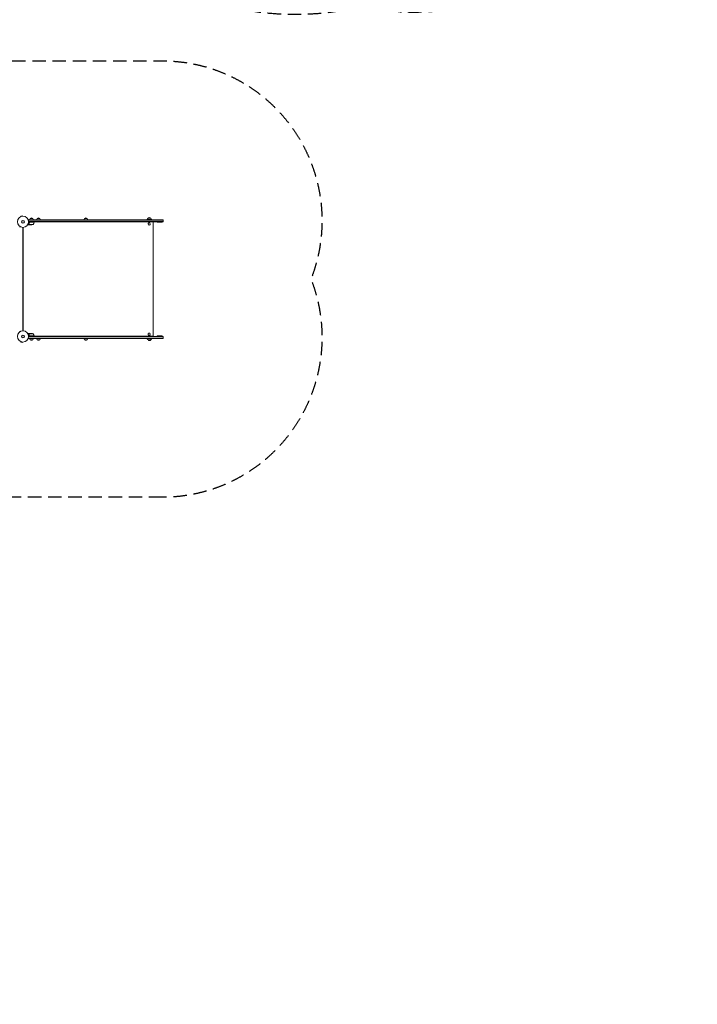
# Model space of a CAD drawing. Units: millimetres. Extents: x -9677 to 9198, y -7721 to 10867.
# Drawn here: x 2798 to 9198, y -7721 to 1573 of the extents above; entities that cross this region are included whole.
import ezdxf

# ---------------------------------------------------------------- set-up
doc = ezdxf.new("R2010")
doc.units = ezdxf.units.MM
doc.header["$LTSCALE"] = 20
doc.linetypes.add('HIDDEN', pattern=[9.525, 6.35, -3.175])
for name, color, linetype in [('2d', 230, 'Continuous'), ('EN-Free_Space_Hatch', 10, 'HIDDEN'), ('EN-SafetyZone', 93, 'HIDDEN')]:
    doc.layers.add(name, color=color, linetype=linetype)

msp = doc.modelspace()

# ---------------------------------------------------------------- hatches: boundary and pattern name
at = {"layer": 'EN-Free_Space_Hatch'}
h = msp.add_hatch(dxfattribs=at)
h.set_pattern_fill('ANSI31', color=256, scale=100)
h.set_pattern_definition([(274.8466, (1313.8, 4770.08), (316.365, 26.825), [])])
edge = h.paths.add_edge_path()
edge.add_arc((1313.8, 4770.1), 500, 0, 360)
edge = h.paths.add_edge_path()
edge.add_line((8543.8, 8048.6), (8043.1, 6651.3))
edge.add_ellipse((6160.3, 7326), major_axis=(-2000, 0), ratio=1, start_angle=135.88167, end_angle=160.28619, ccw=False)
edge.add_ellipse((5070.4, 8427.7), major_axis=(-3549.6, 0), ratio=1, start_angle=118.35697, end_angle=135.36203, ccw=False)
edge.add_line((6756.3, 5304), (6571.8, 4736.1))
edge.add_ellipse((5620.7, 5045.1), major_axis=(-1000, 0), ratio=1, start_angle=-18, end_angle=162, ccw=False)
edge.add_line((4669.7, 5354.2), (4861.1, 5943.2))
edge.add_ellipse((6784.7, 5318.2), major_axis=(-2022.6, 0), ratio=1, start_angle=308.80332, end_angle=342, ccw=False)
edge.add_ellipse((6457.2, 5725.5), major_axis=(-1500, 0), ratio=1, start_angle=296.98314, end_angle=308.80332, ccw=False)
edge.add_ellipse((5322.9, 7953.3), major_axis=(-1000, 0), ratio=1, start_angle=116.98314, end_angle=160.28619)
edge.add_line((6264.3, 7616), (6661, 8723.3))
edge.add_ellipse((7602.4, 8385.9), major_axis=(-1000, 0), ratio=1, start_angle=160.28619, end_angle=340.28619, ccw=False)
edge = h.paths.add_edge_path()
edge.add_line((-5683.9, 7547.2), (-4912.9, 6799.3))
edge.add_line((-4912.9, 6799.3), (-4600.6, 6799.3))
edge.add_ellipse((-4600.6, 5799.3), major_axis=(-1000, 0), ratio=1, start_angle=90, end_angle=270, ccw=False)
edge.add_line((-4600.6, 4799.3), (-4912.9, 4799.3))
edge.add_ellipse((-4912.9, 6799.3), major_axis=(-2000, 0), ratio=1, start_angle=45.86954, end_angle=90, ccw=False)
edge.add_line((-6305.5, 5363.8), (-7076.4, 6111.7))
edge.add_ellipse((-6380.1, 6829.5), major_axis=(-1000, 0), ratio=1, start_angle=-134.13046, end_angle=45.86954, ccw=False)
edge = h.paths.add_edge_path()
edge.add_arc((-6137.5, 698.8), 1000, 36, 126)
edge.add_line((-6725.3, 1507.8), (-8215.3, 425.2))
edge.add_arc((-7627.5, -383.8), 1000, 126, 216)
edge.add_line((-8436.5, -971.6), (-8191.9, -1308.2))
edge.add_arc((-7382.9, -720.4), 1000, 216, 306)
edge.add_line((-6795.1, -1529.4), (-5305.1, -446.9))
edge.add_arc((-5892.9, 362.1), 1000, 306, 396)
edge.add_line((-5083.9, 949.9), (-5328.5, 1286.6))

# ---------------------------------------------------------------- linework, layer by layer
at = {"layer": '2d', "lineweight": 0}
for p, q in [((2820.5, -277.2), (2807.9, -280.6)), ((2821.7, -281.9), (2820.5, -277.2)), ((2807.8, -285.8), (2807.8, -285.8)), ((2807.8, -285.8), (2807.8, -285.8)), ((2809.2, -285.2), (2807.9, -280.6)), ((2823.2, -281.7), (2823.2, -281.7)), ((2823.2, -281.7), (2823.2, -281.7)), ((2889.3, -362.4), (2879.5, -362.4)), ((2879.8, -315.4), (4152.7, -315.4)), ((2879.8, -315.4), (2879.8, -319.2)), ((2879.8, -317.9), (4152.7, -317.9)), ((2933.3, -338.4), (2881.9, -338.4)), ((4152.7, -331.9), (2882, -331.9)), ((4152.7, -334.4), (2882, -334.4)), ((2885.2, -358.1), (2885.2, -358.1)), ((2926.3, -359.1), (2885.4, -359.1)), ((2889.3, -342.2), (2889.3, -340.7)), ((2889.3, -362.4), (2889.3, -362.2)), ((2911.5, -362.4), (2889.5, -362.4)), ((2892.4, -338.6), (2933.3, -338.6)), ((2897.3, -303.4), (2922.3, -303.4)), ((2933.3, -338.4), (2933.3, -334.4)), ((4010, -336.4), (2933.3, -336.4)), ((2933.6, -334.4), (2933.6, -336.4)), ((2935.4, -334.4), (2935.4, -336.4)), ((2957.3, -334.4), (2957.3, -336.4)), ((2957.3, -334.4), (2957.3, -336.4)), ((2962.4, -303.4), (2987.4, -303.4)), ((2987.2, -334.4), (2987.2, -336.4)), ((3379.1, -334.4), (3379.1, -336.4)), ((3380.9, -334.4), (3380.9, -336.4)), ((3382, -334.4), (3382, -336.4)), ((3383.7, -334.4), (3383.7, -336.4)), ((3405.7, -334.4), (3405.7, -336.4)), ((3410.8, -303.4), (3435.8, -303.4)), ((3435.6, -334.4), (3435.6, -336.4)), ((4045.1, -312.4), (3997.3, -312.4)), ((3997.3, -312.4), (3997.3, -315.4)), ((3997.3, -334.4), (3997.3, -336.4)), ((3997.6, -336.4), (3997.6, -334.4)), ((4008.6, -334.4), (4008.6, -334.9)), ((4008.6, -334.9), (4036.6, -334.9)), ((4010.1, -300.4), (4035.1, -300.4)), ((4021.7, -345.4), (4021.5, -345.4)), ((4021.7, -365.4), (4021.5, -365.4)), ((4058.2, -336.4), (4035.1, -336.4)), ((4036.6, -334.4), (4036.6, -334.9)), ((4042.4, -336.4), (4042.4, -334.4)), ((4045.1, -315.4), (4045.1, -312.4)), ((4058.2, -1414.4), (4058.2, -336.4)), ((4097.7, -334.4), (4097.7, -339.4)), ((4097.7, -339.4), (4142.7, -339.4)), ((4142.7, -334.4), (4142.7, -339.4)), ((4152.7, -334.4), (4152.7, -315.4)), ((2826.4, -1363.4), (2826.4, -387.3)), ((2830.5, -1363.4), (2830.5, -387.3)), ((2832, -1363.4), (2832, -387.3)), ((2889.3, -1388.4), (2879.5, -1388.4)), ((2885, -1392.6), (2885, -1392.6)), ((2926.3, -1391.6), (2885.4, -1391.6)), ((2889.3, -1388.4), (2889.3, -1388.5)), ((2889.5, -1388.4), (2911.5, -1388.4)), ((4021.7, -1385.4), (4021.5, -1385.4)), ((2807.8, -1464.9), (2807.8, -1464.9)), ((2807.8, -1464.9), (2807.8, -1464.9)), ((2809.2, -1465.5), (2807.9, -1470.1)), ((2807.9, -1470.1), (2820.5, -1473.5)), ((2821.7, -1468.8), (2820.5, -1473.5)), ((2823.2, -1469), (2823.2, -1469)), ((2823.2, -1469), (2823.2, -1469)), ((2879.8, -1435.4), (2879.8, -1431.5)), ((4152.7, -1432.9), (2879.8, -1432.9)), ((4152.7, -1435.4), (2879.8, -1435.4)), ((2933.3, -1412.4), (2881.9, -1412.4)), ((2882, -1416.4), (4152.7, -1416.4)), ((2882, -1418.9), (4152.7, -1418.9)), ((2889.3, -1408.6), (2889.3, -1410.1)), ((2892.4, -1412.2), (2933.3, -1412.2)), ((2922.3, -1447.4), (2897.3, -1447.4)), ((2933.3, -1412.4), (2933.3, -1416.4)), ((4010, -1414.4), (2933.3, -1414.4)), ((2933.6, -1414.4), (2933.6, -1416.4)), ((2935.4, -1414.4), (2935.4, -1416.4)), ((2957.3, -1414.4), (2957.3, -1416.4)), ((2987.4, -1447.4), (2962.4, -1447.4)), ((2987.2, -1414.4), (2987.2, -1416.4)), ((3379.1, -1414.4), (3379.1, -1416.4)), ((3380.9, -1414.4), (3380.9, -1416.4)), ((3382, -1414.4), (3382, -1416.4)), ((3383.7, -1414.4), (3383.7, -1416.4)), ((3405.7, -1414.4), (3405.7, -1416.4)), ((3435.7, -1447.4), (3410.7, -1447.4)), ((3435.5, -1414.4), (3435.5, -1416.4)), ((3997.3, -1416.4), (3997.3, -1414.4)), ((3997.3, -1438.4), (3997.3, -1435.4)), ((4045.1, -1438.4), (3997.3, -1438.4)), ((3997.6, -1414.4), (3997.6, -1416.4)), ((4036.6, -1415.9), (4008.6, -1415.9)), ((4008.6, -1416.4), (4008.6, -1415.9)), ((4035.1, -1450.4), (4010.1, -1450.4)), ((4021.7, -1405.4), (4021.5, -1405.4)), ((4058.2, -1414.4), (4035.1, -1414.4)), ((4036.6, -1416.4), (4036.6, -1415.9)), ((4042.4, -1414.4), (4042.4, -1416.4)), ((4045.1, -1435.4), (4045.1, -1438.4)), ((4142.7, -1411.4), (4097.7, -1411.4)), ((4097.7, -1416.4), (4097.7, -1411.4)), ((4142.7, -1416.4), (4142.7, -1411.4)), ((4152.7, -1435.4), (4152.7, -1416.4))]:
    msp.add_line(p, q, dxfattribs=at)
for centre, radius in [((2829, -334.4), 53), ((2829, -334.4), 13), ((2829, -1416.4), 53), ((2829, -1416.4), 13)]:
    msp.add_circle(centre, radius, dxfattribs=at)
for centre, radius, start, end in [((2909.3, -315.5), 17, 134.1865, 179.3587), ((2909.8, -314.9), 17, 42.66793, 137.33207), ((2908.3, -312.5), 50, 273.62431, 291.1002), ((2910.3, -315.5), 17, 0.6413, 45.8135), ((2883.6, -333.1), 50, 328.65031, 353.52721), ((2930.3, -338.4), 3, 353.52721, 356.80878), ((2974.4, -315.5), 17, 134.1865, 179.3587), ((2974.9, -314.9), 17, 42.66793, 137.33207), ((2975.4, -315.5), 17, 0.6413, 45.8135), ((3422.8, -315.5), 17, 134.1865, 179.3587), ((3423.3, -314.9), 17, 42.66793, 137.33207), ((3423.8, -315.5), 17, 0.6413, 45.8135), ((4022.1, -312.5), 17, 134.1865, 179.3587), ((4022.6, -323), 18.3, 220.19046, 319.80954), ((4022.6, -311.9), 17, 42.66793, 137.33207), ((4023.1, -312.5), 17, 0.6413, 45.8135), ((2908.3, -1438.3), 50, 68.8998, 86.37569), ((2883.6, -1417.6), 50, 6.47279, 31.34969), ((2909.3, -1435.2), 17, 180.6413, 225.8135), ((2909.8, -1435.8), 17, 222.66793, 317.33207), ((2910.3, -1435.2), 17, 314.1865, 359.3587), ((2930.3, -1412.3), 3, 3.19122, 6.47279), ((2974.4, -1435.2), 17, 180.6413, 225.8135), ((2974.9, -1435.8), 17, 222.66793, 317.33207), ((2975.4, -1435.2), 17, 314.1865, 359.3587), ((3422.7, -1435.2), 17, 180.6413, 225.8135), ((3423.2, -1435.8), 17, 222.66793, 317.33207), ((3423.7, -1435.2), 17, 314.1865, 359.3587), ((4022.1, -1438.2), 17, 180.6413, 225.8135), ((4022.6, -1427.7), 18.3, 40.19046, 139.80954), ((4022.6, -1438.8), 17, 222.66793, 317.33207), ((4023.1, -1438.2), 17, 314.1865, 359.3587)]:
    msp.add_arc(centre, radius, start, end, dxfattribs=at)
at = {"layer": '2d', "lineweight": 0, "extrusion": (0, 0, -1)}
for centre, major_axis, start_param, end_param in [((4021.7, -355.4), (0, 10), -5.590677, 0.692508), ((4021.5, -355.4), (0, 10), -2.449084, 0), ((4021.5, -355.4), (0, -10), 0, 0.692508), ((4021.7, -1395.4), (0, 10), -3.141592653589794, 3.141592653589792), ((4021.5, -1395.4), (0, -10), 0, 3.141593)]:
    msp.add_ellipse(centre, major_axis=major_axis, ratio=0.996374, start_param=start_param, end_param=end_param, dxfattribs=at)
at = {"layer": '2d', "lineweight": 0}
for points, knots in [([(2875.4, -360), (2875.9, -360.2), (2876.3, -360.5), (2877, -360.9), (2877.3, -361), (2877.7, -361.3), (2877.8, -361.4), (2878, -361.5), (2878.1, -361.5), (2878.2, -361.6), (2879.1, -362.1), (2879.5, -362.4), (2879.5, -362.4)], [0.0535022, 0.0535022, 0.0535022, 0.0535022, 0.125, 0.125, 0.1875, 0.1875, 0.21875, 0.234375, 0.234375, 0.25, 0.25, 0.5, 0.5, 0.5, 0.5]), ([(2885.3, -359.4), (2885.3, -359.3), (2885.2, -359.3), (2885.2, -359.1), (2885.2, -359), (2885.1, -358.8), (2885.1, -358.7), (2885, -358.4), (2885, -358.3), (2885, -358.1)], [0, 0, 0, 0, 0.00051115, 0.00051115, 0.001022301, 0.001022301, 0.001533451, 0.001533451, 0.002044601, 0.002044601, 0.002044601, 0.002044601]), ([(2889.3, -341), (2889, -343.9), (2888.4, -346.6), (2887.6, -350), (2887.4, -350.7), (2887, -352), (2886.8, -352.6), (2886.2, -354.6), (2885.7, -355.8), (2885.2, -357)], [0.00267622, 0.00267622, 0.00267622, 0.00267622, 0.01136401, 0.01136401, 0.01353595, 0.01353595, 0.0157079, 0.0157079, 0.0200518, 0.0200518, 0.0200518, 0.0200518]), ([(2886.5, -360.7), (2886.4, -360.7), (2886.3, -360.6), (2886.1, -360.4), (2886, -360.4), (2885.9, -360.3), (2885.9, -360.2), (2885.8, -360.2), (2885.8, -360.1), (2885.8, -360.1), (2885.8, -360.1), (2885.8, -360.1), (2885.6, -359.9), (2885.4, -359.7), (2885.3, -359.4)], [0, 0, 0, 0, 0.25, 0.25, 0.375, 0.375, 0.4375, 0.46875, 0.484375, 0.492187, 0.492187, 0.5, 0.5, 1, 1, 1, 1]), ([(2885.5, -357), (2886.4, -354.6), (2887.3, -352.1), (2888.6, -346.8), (2889.1, -344.1), (2889.5, -341.2)], [0, 0, 0, 0, 0.00859307, 0.00859307, 0.01718614, 0.01718614, 0.01718614, 0.01718614]), ([(2885.6, -359.5), (2885.7, -359.7), (2885.8, -360), (2886.1, -360.3), (2886.2, -360.4), (2886.5, -360.6), (2886.6, -360.7), (2886.7, -360.7)], [0, 0, 0, 0, 0.00218234, 0.00218234, 0.003273511, 0.003273511, 0.004364681, 0.004364681, 0.004364681, 0.004364681]), ([(2886.7, -360.7), (2887.5, -361.2), (2888.1, -361.5), (2889, -362), (2889.3, -362.2), (2889.5, -362.4)], [0, 0, 0, 0, 0.00517024, 0.00517024, 0.01034048, 0.01034048, 0.01034048, 0.01034048]), ([(2889.3, -341), (2889.3, -340.8), (2889.3, -340.7), (2889.4, -340.3), (2889.5, -340.2), (2889.7, -339.8), (2889.8, -339.7), (2890, -339.4), (2890.1, -339.2), (2890.4, -339), (2890.5, -338.9), (2890.8, -338.7), (2891, -338.6), (2891.4, -338.5), (2891.5, -338.4), (2891.9, -338.4), (2892.1, -338.4), (2892.3, -338.4)], [0, 0, 0, 0, 0.000547232, 0.000547232, 0.001094464, 0.001094464, 0.001641696, 0.001641696, 0.002188928, 0.002188928, 0.002736159, 0.002736159, 0.003283391, 0.003283391, 0.003830623, 0.003830623, 0.004377855, 0.004377855, 0.004377855, 0.004377855]), ([(2889.5, -341.2), (2889.5, -340.9), (2889.6, -340.7), (2889.7, -340.3), (2889.8, -340.2), (2889.9, -339.9), (2890, -339.8), (2890.3, -339.5), (2890.5, -339.3), (2890.8, -339), (2890.9, -339), (2891.2, -338.8), (2891.3, -338.8), (2891.4, -338.7)], [0, 0, 0, 0, 0.000839577, 0.000839577, 0.001259366, 0.001259366, 0.001679155, 0.001679155, 0.002518732, 0.002518732, 0.002938521, 0.002938521, 0.00335831, 0.00335831, 0.00335831, 0.00335831]), ([(2800.9, -379.3), (2800.8, -379.4), (2800.7, -379.6), (2800.2, -380.5), (2799.8, -381.2), (2799.2, -382.1), (2799.1, -382.4), (2798.8, -383), (2798.6, -383.2), (2798.3, -383.7), (2798.2, -383.9), (2798, -384.2), (2797.9, -384.4), (2797.8, -384.6), (2797.8, -384.7), (2797.7, -384.7), (2797.7, -384.8), (2797.7, -384.8), (2797.7, -384.8), (2797.7, -384.8), (2797.7, -384.8), (2797.7, -384.8), (2797.7, -384.8), (2797.7, -384.8)], [0.00292306, 0.00292306, 0.00292306, 0.00292306, 0.00379004, 0.00379004, 0.00758008, 0.00758008, 0.0094751, 0.0094751, 0.01137012, 0.01137012, 0.01326514, 0.01326514, 0.01516016, 0.01516016, 0.01705518, 0.01705518, 0.01800269, 0.01800269, 0.0189502, 0.0189502, 0.02274024, 0.02274024, 0.02935902, 0.02935902, 0.02935902, 0.02935902]), ([(2797.7, -1365.9), (2797.7, -1365.9), (2797.7, -1365.9), (2797.7, -1365.9), (2797.7, -1365.9), (2797.7, -1365.9), (2797.7, -1366), (2797.7, -1366)], [0.032466378, 0.032466378, 0.032466378, 0.032466378, 0.03756195, 0.03756195, 0.041318145, 0.041318145, 0.042083011, 0.042083011, 0.042083011, 0.042083011]), ([(2797.7, -1365.9), (2797.7, -1365.9), (2797.7, -1365.9), (2797.7, -1365.9), (2797.7, -1365.9), (2797.7, -1365.9), (2797.7, -1366), (2797.7, -1366), (2797.7, -1366), (2797.8, -1366.1), (2797.8, -1366.1), (2798, -1366.5), (2798.2, -1366.8), (2798.6, -1367.5), (2798.8, -1367.8), (2799.1, -1368.3), (2799.3, -1368.6), (2799.8, -1369.5), (2800.2, -1370.2), (2800.7, -1371.1), (2800.8, -1371.3), (2800.9, -1371.5)], [0.03093242, 0.03093242, 0.03093242, 0.03093242, 0.03756195, 0.03756195, 0.04131815, 0.04131815, 0.04225719, 0.04225719, 0.04319624, 0.04319624, 0.04507434, 0.04507434, 0.04883054, 0.04883054, 0.05070863, 0.05070863, 0.05258673, 0.05258673, 0.05634293, 0.05634293, 0.05718798, 0.05718798, 0.05718798, 0.05718798]), ([(2879.5, -1388.4), (2879.5, -1388.4), (2879.4, -1388.4), (2879.1, -1388.6), (2879, -1388.7), (2878.7, -1388.8), (2878.6, -1388.9), (2878.5, -1389), (2878.4, -1389), (2878.3, -1389.1), (2877.6, -1389.5), (2876.6, -1390), (2875.4, -1390.7)], [0.5, 0.5, 0.5, 0.5, 0.625, 0.625, 0.6875, 0.6875, 0.71875, 0.734375, 0.734375, 0.75, 0.75, 0.9464969, 0.9464969, 0.9464969, 0.9464969]), ([(2885.1, -1392.2), (2885.1, -1392), (2885.1, -1391.8), (2885.2, -1391.5), (2885.3, -1391.4), (2885.3, -1391.3)], [0.000526185, 0.000526185, 0.000526185, 0.000526185, 0.001315456, 0.001315456, 0.002104727, 0.002104727, 0.002104727, 0.002104727]), ([(2885.2, -1392.5), (2885.2, -1392.4), (2885.3, -1392.2), (2885.3, -1391.9), (2885.3, -1391.8), (2885.4, -1391.6)], [0.001328787, 0.001328787, 0.001328787, 0.001328787, 0.001872455, 0.001872455, 0.002416124, 0.002416124, 0.002416124, 0.002416124]), ([(2885.2, -1393.7), (2886.2, -1396.1), (2887.1, -1398.7), (2888.1, -1402.7), (2888.4, -1404), (2888.8, -1406.1), (2888.9, -1406.8), (2889.1, -1408.3), (2889.2, -1409), (2889.3, -1409.7)], [0, 0, 0, 0, 0.00869705, 0.00869705, 0.01304558, 0.01304558, 0.01521984, 0.01521984, 0.01739411, 0.01739411, 0.01739411, 0.01739411]), ([(2885.3, -1391.3), (2885.4, -1391.2), (2885.4, -1391.1), (2885.6, -1390.9), (2885.6, -1390.8), (2885.7, -1390.7), (2885.7, -1390.6), (2885.8, -1390.6), (2885.8, -1390.6), (2885.8, -1390.6), (2885.8, -1390.6), (2886, -1390.3), (2886.3, -1390.1), (2886.5, -1390)], [0, 0, 0, 0, 0.25, 0.25, 0.375, 0.4375, 0.46875, 0.484375, 0.492188, 0.492188, 0.5, 0.5, 1, 1, 1, 1]), ([(2889.5, -1409.5), (2889.1, -1406.6), (2888.6, -1403.9), (2887.3, -1398.6), (2886.4, -1396.1), (2885.5, -1393.7)], [0, 0, 0, 0, 0.00859307, 0.00859307, 0.01718614, 0.01718614, 0.01718614, 0.01718614]), ([(2886.7, -1390), (2886.6, -1390.1), (2886.5, -1390.1), (2886.2, -1390.3), (2886.1, -1390.4), (2885.8, -1390.8), (2885.7, -1391), (2885.6, -1391.2)], [0, 0, 0, 0, 0.001089402, 0.001089402, 0.002178803, 0.002178803, 0.004357607, 0.004357607, 0.004357607, 0.004357607]), ([(2889.5, -1388.4), (2889.3, -1388.5), (2889, -1388.7), (2888.1, -1389.2), (2887.5, -1389.6), (2886.7, -1390)], [0, 0, 0, 0, 0.00517024, 0.00517024, 0.01034048, 0.01034048, 0.01034048, 0.01034048]), ([(2892.3, -1412.4), (2892.1, -1412.4), (2891.9, -1412.3), (2891.5, -1412.3), (2891.4, -1412.2), (2891, -1412.1), (2890.8, -1412), (2890.5, -1411.8), (2890.4, -1411.7), (2890.1, -1411.5), (2890, -1411.3), (2889.8, -1411), (2889.7, -1410.9), (2889.5, -1410.6), (2889.4, -1410.4), (2889.3, -1410), (2889.3, -1409.9), (2889.3, -1409.7)], [0, 0, 0, 0, 0.000547172, 0.000547172, 0.001094344, 0.001094344, 0.001641516, 0.001641516, 0.002188688, 0.002188688, 0.00273586, 0.00273586, 0.003283032, 0.003283032, 0.003830204, 0.003830204, 0.004377377, 0.004377377, 0.004377377, 0.004377377]), ([(2891.4, -1412), (2891.2, -1411.9), (2890.9, -1411.8), (2890.6, -1411.5), (2890.5, -1411.4), (2890.3, -1411.2), (2890.2, -1411.1), (2889.9, -1410.8), (2889.8, -1410.6), (2889.6, -1410), (2889.5, -1409.8), (2889.5, -1409.5)], [0.001013661, 0.001013661, 0.001013661, 0.001013661, 0.001852653, 0.001852653, 0.002272148, 0.002272148, 0.002691644, 0.002691644, 0.003530636, 0.003530636, 0.004369628, 0.004369628, 0.004369628, 0.004369628])]:
    msp.add_open_spline(points, degree=3, knots=knots, dxfattribs=at)
for points in [[(2885, -358.1), (2885, -357.7), (2885.1, -357.4), (2885.2, -357)], [(2885, -358.1), (2885, -358.1), (2885, -358.1), (2885, -358.1)], [(2885.2, -358.1), (2885.2, -358), (2885.3, -357.8), (2885.3, -357.6)], [(2885.2, -358.1), (2885.2, -358.1), (2885.2, -358), (2885.2, -357.9)], [(2885.2, -358.1), (2885.2, -358.1), (2885.2, -358.1), (2885.2, -358.1)], [(2885.2, -358.2), (2885.2, -358.2), (2885.2, -358.2), (2885.2, -358.1)], [(2885.4, -359.1), (2885.3, -358.8), (2885.2, -358.5), (2885.2, -358.2)], [(2885.3, -357.6), (2885.3, -357.4), (2885.4, -357.2), (2885.5, -357)], [(2885.6, -359.5), (2885.5, -359.4), (2885.4, -359.2), (2885.4, -359.1)], [(2891.4, -338.7), (2891.8, -338.6), (2892.1, -338.6), (2892.4, -338.6)], [(2885.1, -1392.2), (2885, -1392.3), (2885, -1392.4), (2885, -1392.6)], [(2885, -1392.6), (2885, -1392.6), (2885, -1392.6), (2885, -1392.6)], [(2885.2, -1393.7), (2885.1, -1393.4), (2885, -1393), (2885, -1392.6)], [(2885.2, -1392.5), (2885.2, -1392.6), (2885.2, -1392.6), (2885.2, -1392.6)], [(2885.5, -1393.7), (2885.3, -1393.3), (2885.2, -1392.9), (2885.2, -1392.6)], [(2885.2, -1392.6), (2885.2, -1392.6), (2885.2, -1392.6), (2885.2, -1392.6)], [(2885.4, -1391.6), (2885.4, -1391.5), (2885.5, -1391.4), (2885.6, -1391.2)], [(2891.4, -1412), (2891.8, -1412.1), (2892.1, -1412.2), (2892.4, -1412.2)]]:
    msp.add_open_spline(points, degree=3, dxfattribs=at)
for points, weights in [([(2886.5, -360.7), (2888.4, -361.8), (2889.3, -362.4), (2889.3, -362.4)], [1, 0.989183671007, 0.983775506511, 0.983775506511]), ([(2889.3, -1388.4), (2889.3, -1388.4), (2888.4, -1388.9), (2886.5, -1390)], [0.983775506511, 0.983775506511, 0.989183671007, 1])]:
    msp.add_rational_spline(points, weights, degree=3, dxfattribs=at)
at = {"layer": 'EN-SafetyZone', "flags": 128}
msp.add_lwpolyline([(4145.5, -2935.4), (2831.2, -2935.4), (1698, -2935.4, -0.135695), (631.8, -3360.3, -0.529942), (-1210.9, -5127, -0.19261), (-1484.2, -6207.2), (-1511.8, -6245.3, -0.414214), (-3607, -6577.1), (-3900.1, -6364.2, -0.086622), (-4632.2, -6252, -0.058618), (-5598, -6562.9, -0.264744), (-6954.1, -7687.1), (-6991.6, -7693.7, -0.414214), (-9053.6, -6249.8), (-9225.8, -5273.1, -0.414214), (-7782, -3211.1), (-7744.5, -3204.5, -0.014078), (-7645.4, -3189.8, -0.078614), (-6362.9, -2746.5), (-6577.4, -2086.2), (-6689.7, -1740.6), (-7062.8, -2011.7, -0.414214), (-8459.6, -1790.4), (-8977.9, -1077.1, -0.414214), (-8756.6, 319.7), (-8255.2, 684, -0.136128), (-7963.9, 1431.2), (-9102.9, 2531.1, -0.350119), (-9405.2, 4856.9), (-8858.9, 5759.5, -0.142336), (-7988.3, 6560.5, -0.01253), (-7892, 6605.3, -0.289342), (-7673.9, 7650.8), (-7247.5, 8091.3, -0.413829), (-5834.5, 8115.4), (-5426, 7721.2, -0.136656), (-4404.6, 8261.8), (-4282, 8956.4, -0.201499), (-3595, 10090.1), (-2976.1, 10539.7, -0.195103), (-1727.2, 10849.3), (-974, 10741.3, -0.065846), (-369.6, 10597.7), (82.3, 10753.7, -0.340148), (1861.6, 10229), (2126.1, 9864.9, -0.229216), (2360.3, 8560.7, -0.000749), (2366.7, 8555.5, -0.122841), (3532.6, 7922.9), (4786.5, 7515.5, -0.036873), (6063.2, 8458.1, -0.041426), (6283.4, 8572.6), (6692.3, 9753.3, -0.408602), (7946.2, 10377.2), (8507.3, 10194.9, -0.41755), (9145.7, 8924), (8746.4, 7740.9, -0.23552), (8817.6, 6403.9), (8506.5, 5687, -0.233277), (8777, 3824.3), (8545.4, 3111.5, -0.344432), (6373.3, 1647), (5948.1, 1676.9, -0.240358), (3547.5, 2340.8), (2064.3, 2822.7, -0.291388), (-133.5, 3266.4, -0.127395), (-1170.9, 3536.4, -0.268672), (-2602.7, 2933.3), (-2659, 2760.2), (-3009.5, 1681.2, -0.004901), (-2996.1, 1641.2, -0.083466), (-2043.5, 2274.5, 0.131069), (-1873.7, 2284.5, -0.363168), (-23.6, 1550.6, -0.063922), (368.8, 1506.3, -0.082871), (837.9, 1304.9), (1118.2, 1213.9, -0.036357), (1341.5, 1184.6), (2825.6, 1184.6, -0.004595), (2853.2, 1184.4, -0.004521), (2881.2, 1184.6), (4143.2, 1184.6, -0.518738), (5564.8, -832.8, 0.172859), (5564.7, -917.7, -0.518281)], format="xyb", close=True, dxfattribs=at)

doc.saveas('drawing.dxf')
